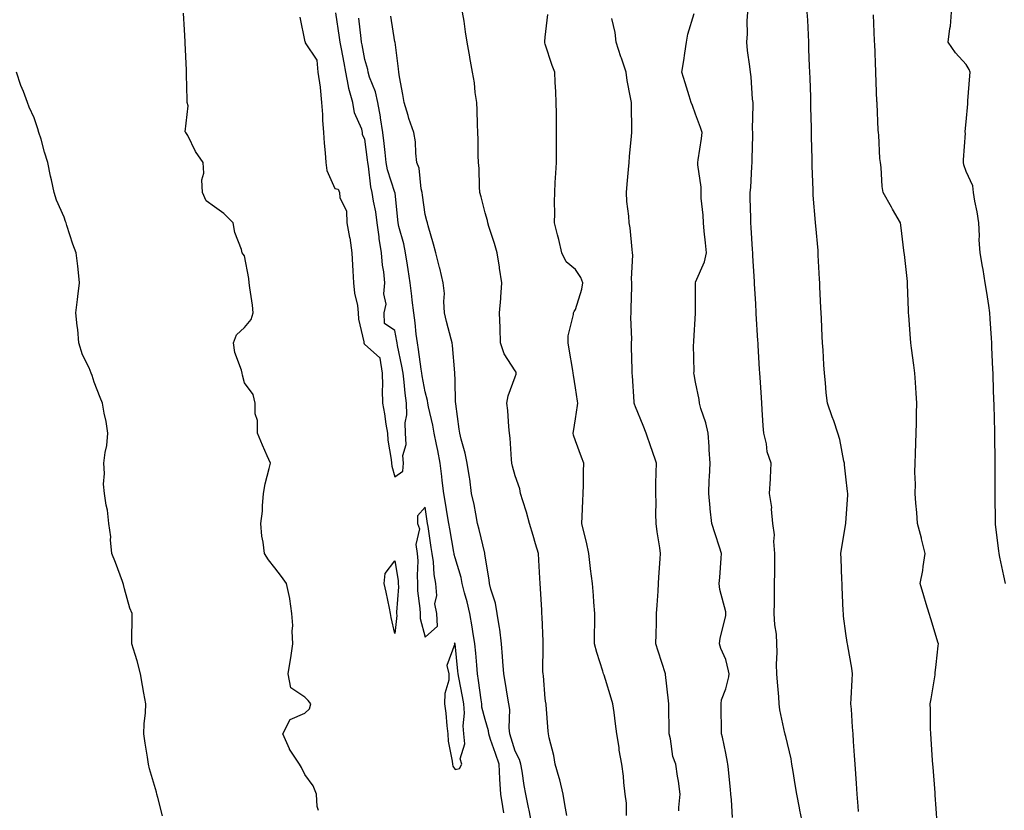
# Model space of a CAD drawing. Units: inches. Extents: x 881363 to 884003, y 7361258 to 7363898.
# Drawn here: x 882123 to 882451, y 7362847 to 7363109 of the extents above; entities that cross this region are included whole.
import ezdxf

# ---------------------------------------------------------------- set-up
doc = ezdxf.new("R2010")
doc.units = ezdxf.units.IN
doc.header["$MEASUREMENT"] = 0
doc.layers.add('Contour_88137361', color=7, linetype='Continuous', true_color=0xd6ecdd)

msp = doc.modelspace()

# ---------------------------------------------------------------- linework, layer by layer
at = {"layer": 'Contour_88137361'}
for points in [[(882305.17, 7362844.8, 3398), (882304.55, 7362848.42, 3398), (882303.97, 7362851.92, 3398), (882302.85, 7362856.72, 3398), (882302.62, 7362857.35, 3398), (882301.29, 7362861.92, 3398), (882300.94, 7362864.81, 3398), (882299.32, 7362870.65, 3398), (882299.12, 7362871.92, 3398), (882299.02, 7362872.89, 3398), (882298.32, 7362881.65, 3398), (882298.3, 7362881.92, 3398), (882298.25, 7362882.12, 3398), (882298.05, 7362883.68, 3398), (882297.4, 7362891.27, 3398), (882297.3, 7362891.92, 3398), (882297.28, 7362892.69, 3398), (882297.35, 7362901.22, 3398), (882297.32, 7362901.92, 3398), (882297.3, 7362902.67, 3398), (882296.96, 7362910.83, 3398), (882296.93, 7362911.92, 3398), (882296.86, 7362913.11, 3398), (882296.45, 7362920.32, 3398), (882296.37, 7362921.92, 3398), (882296.24, 7362923.73, 3398), (882295.89, 7362929.76, 3398), (882295.74, 7362931.92, 3398), (882294.8, 7362935.17, 3398), (882294.04, 7362937.91, 3398), (882292.84, 7362941.92, 3398), (882291.77, 7362945.64, 3398), (882290.53, 7362949.44, 3398), (882289.77, 7362951.92, 3398), (882289.54, 7362953.41, 3398), (882288.05, 7362957.8, 3398), (882287.1, 7362960.97, 3398), (882286.93, 7362961.92, 3398), (882286.77, 7362963.2, 3398), (882286.38, 7362970.25, 3398), (882286.14, 7362971.92, 3398), (882285.91, 7362974.06, 3398), (882285.61, 7362979.48, 3398), (882285.31, 7362981.92, 3398), (882285.65, 7362984.32, 3398), (882288.05, 7362990.68, 3398), (882288.39, 7362991.58, 3398), (882288.41, 7362991.92, 3398), (882288.32, 7362992.19, 3398), (882288.05, 7362992.61, 3398), (882284.39, 7362998.26, 3398), (882283.16, 7363001.92, 3398), (882283.02, 7363006.89, 3398), (882283.02, 7363006.95, 3398), (882282.86, 7363011.92, 3398), (882283.24, 7363016.73, 3398), (882283.26, 7363017.13, 3398), (882283.61, 7363021.92, 3398), (882282.87, 7363026.74, 3398), (882282.8, 7363027.17, 3398), (882282.05, 7363031.92, 3398), (882281.12, 7363034.99, 3398), (882279.3, 7363040.67, 3398), (882278.91, 7363041.92, 3398), (882278.78, 7363042.65, 3398), (882278.05, 7363045.19, 3398), (882276.68, 7363050.55, 3398), (882276.28, 7363051.92, 3398), (882276.15, 7363053.82, 3398), (882276.04, 7363059.91, 3398), (882275.88, 7363061.92, 3398), (882275.77, 7363064.2, 3398), (882275.73, 7363069.6, 3398), (882275.61, 7363071.92, 3398), (882275.46, 7363074.51, 3398), (882275.42, 7363079.29, 3398), (882275.25, 7363081.92, 3398), (882274.74, 7363085.23, 3398), (882274.55, 7363088.42, 3398), (882273.88, 7363091.92, 3398), (882272.96, 7363096.83, 3398), (882272.94, 7363097.03, 3398), (882272.1, 7363101.92, 3398), (882271.47, 7363105.34, 3398), (882271.02, 7363108.95, 3398), (882270.53, 7363111.92, 3398)], [(882383.74, 7362841.92, 3394), (882382.69, 7362846.56, 3394), (882382.6, 7362847.37, 3394), (882381.76, 7362851.92, 3394), (882381.21, 7362855.08, 3394), (882380.51, 7362859.46, 3394), (882380.09, 7362861.92, 3394), (882379.82, 7362863.69, 3394), (882378.05, 7362871.07, 3394), (882377.83, 7362871.7, 3394), (882377.79, 7362871.92, 3394), (882377.74, 7362872.23, 3394), (882376.11, 7362879.98, 3394), (882375.84, 7362881.92, 3394), (882375.69, 7362884.28, 3394), (882375.23, 7362889.1, 3394), (882375.07, 7362891.92, 3394), (882374.94, 7362895.03, 3394), (882375.21, 7362899.08, 3394), (882375.07, 7362901.92, 3394), (882374.92, 7362905.05, 3394), (882374.37, 7362908.24, 3394), (882374.23, 7362911.92, 3394), (882374.31, 7362915.66, 3394), (882374.24, 7362918.11, 3394), (882374.33, 7362921.92, 3394), (882374.42, 7362925.55, 3394), (882374.35, 7362928.22, 3394), (882374.45, 7362931.92, 3394), (882374.08, 7362935.89, 3394), (882374.27, 7362938.14, 3394), (882373.74, 7362941.92, 3394), (882373.28, 7362946.69, 3394), (882373.35, 7362947.22, 3394), (882372.62, 7362951.92, 3394), (882372.91, 7362956.78, 3394), (882372.93, 7362957.04, 3394), (882373.2, 7362961.92, 3394), (882371.84, 7362965.71, 3394), (882371.61, 7362968.36, 3394), (882370.76, 7362971.92, 3394), (882370.54, 7362974.41, 3394), (882370.21, 7362979.76, 3394), (882370.03, 7362981.92, 3394), (882369.91, 7362983.78, 3394), (882369.51, 7362990.46, 3394), (882369.43, 7362991.92, 3394), (882369.35, 7362993.22, 3394), (882368.88, 7363001.09, 3394), (882368.83, 7363001.92, 3394), (882368.79, 7363002.66, 3394), (882368.24, 7363011.73, 3394), (882368.23, 7363011.92, 3394), (882368.22, 7363012.09, 3394), (882368.05, 7363014.93, 3394), (882367.67, 7363021.54, 3394), (882367.66, 7363022.31, 3394), (882367.04, 7363030.91, 3394), (882367.03, 7363031.92, 3394), (882366.98, 7363032.99, 3394), (882366.48, 7363040.35, 3394), (882366.4, 7363041.92, 3394), (882366.42, 7363043.55, 3394), (882366.21, 7363050.08, 3394), (882366.23, 7363051.92, 3394), (882366.37, 7363053.6, 3394), (882366.72, 7363060.59, 3394), (882366.82, 7363061.92, 3394), (882366.86, 7363063.11, 3394), (882367.06, 7363070.93, 3394), (882367.09, 7363071.92, 3394), (882367, 7363072.97, 3394), (882367.23, 7363081.1, 3394), (882367.14, 7363081.92, 3394), (882366.98, 7363082.99, 3394), (882366.55, 7363090.42, 3394), (882366.26, 7363091.92, 3394), (882366.08, 7363093.89, 3394), (882365.26, 7363099.13, 3394), (882365.04, 7363101.92, 3394), (882365.29, 7363104.68, 3394), (882365.2, 7363109.07, 3394), (882365.41, 7363111.92, 3394)], [(882402.22, 7362846.09, 3393), (882402.1, 7362847.87, 3393), (882401.82, 7362851.92, 3393), (882401.57, 7362855.44, 3393), (882401.35, 7362858.62, 3393), (882401.12, 7362861.92, 3393), (882400.91, 7362864.78, 3393), (882400.59, 7362869.38, 3393), (882400.42, 7362871.92, 3393), (882400.26, 7362874.13, 3393), (882399.85, 7362880.12, 3393), (882399.72, 7362881.92, 3393), (882399.84, 7362883.71, 3393), (882400.07, 7362889.9, 3393), (882400.21, 7362891.92, 3393), (882399.98, 7362893.85, 3393), (882398.7, 7362901.27, 3393), (882398.61, 7362901.92, 3393), (882398.5, 7362902.37, 3393), (882398.05, 7362905.36, 3393), (882397.26, 7362911.13, 3393), (882397.19, 7362911.92, 3393), (882397.15, 7362912.82, 3393), (882396.83, 7362920.7, 3393), (882396.78, 7362921.92, 3393), (882396.73, 7362923.24, 3393), (882396.44, 7362930.31, 3393), (882396.37, 7362931.92, 3393), (882396.6, 7362933.37, 3393), (882398.04, 7362941.91, 3393), (882398.04, 7362941.92, 3393), (882398.04, 7362941.93, 3393), (882398.05, 7362942.07, 3393), (882398.7, 7362951.27, 3393), (882398.7, 7362951.92, 3393), (882398.62, 7362952.49, 3393), (882398.05, 7362957.44, 3393), (882397.56, 7362961.43, 3393), (882397.53, 7362961.92, 3393), (882397.35, 7362962.62, 3393), (882396, 7362969.87, 3393), (882395.35, 7362971.92, 3393), (882393.98, 7362975.99, 3393), (882393.51, 7362977.38, 3393), (882391.94, 7362981.92, 3393), (882391.48, 7362985.35, 3393), (882391.26, 7362988.71, 3393), (882390.88, 7362991.92, 3393), (882390.73, 7362994.6, 3393), (882390.43, 7362999.54, 3393), (882390.3, 7363001.92, 3393), (882390.19, 7363004.06, 3393), (882389.89, 7363010.08, 3393), (882389.8, 7363011.92, 3393), (882389.72, 7363013.59, 3393), (882389.38, 7363020.59, 3393), (882389.31, 7363021.92, 3393), (882389.25, 7363023.12, 3393), (882388.86, 7363031.11, 3393), (882388.82, 7363031.92, 3393), (882388.77, 7363032.64, 3393), (882388.05, 7363040.82, 3393), (882387.96, 7363041.83, 3393), (882387.95, 7363041.92, 3393), (882387.94, 7363042.03, 3393), (882387.2, 7363051.07, 3393), (882387.12, 7363051.92, 3393), (882387.1, 7363052.87, 3393), (882386.85, 7363060.72, 3393), (882386.82, 7363061.92, 3393), (882386.79, 7363063.18, 3393), (882386.63, 7363070.5, 3393), (882386.6, 7363071.92, 3393), (882386.57, 7363073.4, 3393), (882386.42, 7363080.29, 3393), (882386.38, 7363081.92, 3393), (882386.33, 7363083.64, 3393), (882386.11, 7363089.98, 3393), (882386.06, 7363091.92, 3393), (882385.98, 7363093.99, 3393), (882385.76, 7363099.63, 3393), (882385.68, 7363101.92, 3393), (882385.56, 7363104.41, 3393), (882385.34, 7363109.21, 3393), (882385.2, 7363111.92, 3393)], [(882451.07, 7362921.92, 3391), (882450.58, 7362924.45, 3391), (882449.22, 7362930.75, 3391), (882448.98, 7362931.92, 3391), (882448.9, 7362932.77, 3391), (882448.05, 7362939.83, 3391), (882447.83, 7362941.7, 3391), (882447.81, 7362941.92, 3391), (882447.81, 7362942.16, 3391), (882447.63, 7362951.51, 3391), (882447.63, 7362951.92, 3391), (882447.64, 7362952.33, 3391), (882447.67, 7362961.54, 3391), (882447.68, 7362961.92, 3391), (882447.68, 7362962.29, 3391), (882447.6, 7362971.47, 3391), (882447.6, 7362971.92, 3391), (882447.59, 7362972.38, 3391), (882447.32, 7362981.19, 3391), (882447.3, 7362981.92, 3391), (882447.27, 7362982.7, 3391), (882447, 7362990.87, 3391), (882446.97, 7362991.92, 3391), (882446.91, 7362993.06, 3391), (882446.61, 7363000.48, 3391), (882446.54, 7363001.92, 3391), (882446.44, 7363003.53, 3391), (882446.05, 7363009.92, 3391), (882445.93, 7363011.92, 3391), (882445.56, 7363014.41, 3391), (882444.88, 7363018.75, 3391), (882444.4, 7363021.92, 3391), (882443.64, 7363026.33, 3391), (882443.46, 7363027.33, 3391), (882442.65, 7363031.92, 3391), (882442.39, 7363036.26, 3391), (882442.45, 7363037.52, 3391), (882442.23, 7363041.92, 3391), (882441.65, 7363045.52, 3391), (882440.93, 7363049.04, 3391), (882440.42, 7363051.92, 3391), (882440.25, 7363054.12, 3391), (882438.05, 7363058.9, 3391), (882437.31, 7363061.18, 3391), (882437.16, 7363061.92, 3391), (882437.12, 7363062.85, 3391), (882437.77, 7363071.64, 3391), (882437.75, 7363071.92, 3391), (882437.74, 7363072.23, 3391), (882438.05, 7363075.43, 3391), (882438.57, 7363081.4, 3391), (882438.56, 7363081.92, 3391), (882438.6, 7363082.47, 3391), (882439.24, 7363090.73, 3391), (882439.34, 7363091.92, 3391), (882439, 7363092.87, 3391), (882438.05, 7363094.52, 3391), (882434.47, 7363098.34, 3391), (882432.07, 7363101.92, 3391), (882432.61, 7363106.48, 3391), (882432.77, 7363107.2, 3391), (882433.21, 7363111.92, 3391)], [(882222.58, 7362846.45, 3401), (882222.17, 7362847.8, 3401), (882221.93, 7362851.92, 3401), (882220.83, 7362854.7, 3401), (882218.05, 7362858.44, 3401), (882216.93, 7362860.8, 3401), (882216.35, 7362861.92, 3401), (882213.02, 7362866.89, 3401), (882212.99, 7362866.98, 3401), (882210.76, 7362871.92, 3401), (882213.22, 7362876.75, 3401), (882218.05, 7362878.87, 3401), (882219.66, 7362880.31, 3401), (882220.12, 7362881.92, 3401), (882219.14, 7362883.01, 3401), (882218.05, 7362884.14, 3401), (882213.43, 7362887.3, 3401), (882212.55, 7362891.92, 3401), (882213.32, 7362896.65, 3401), (882213.39, 7362897.26, 3401), (882214.09, 7362901.92, 3401), (882213.84, 7362906.13, 3401), (882214.1, 7362907.97, 3401), (882213.75, 7362911.92, 3401), (882213.08, 7362916.89, 3401), (882213.08, 7362916.95, 3401), (882211.99, 7362921.92, 3401), (882210.35, 7362924.22, 3401), (882208.05, 7362927.19, 3401), (882205.98, 7362929.85, 3401), (882204.64, 7362931.92, 3401), (882204.25, 7362935.72, 3401), (882203.8, 7362937.67, 3401), (882203.48, 7362941.92, 3401), (882203.95, 7362946.02, 3401), (882203.95, 7362947.82, 3401), (882204.34, 7362951.92, 3401), (882204.92, 7362955.05, 3401), (882206.26, 7362960.13, 3401), (882206.64, 7362961.92, 3401), (882205.57, 7362964.4, 3401), (882204.04, 7362967.91, 3401), (882202.32, 7362971.92, 3401), (882202.32, 7362976.19, 3401), (882201.57, 7362978.4, 3401), (882201.58, 7362981.92, 3401), (882200.87, 7362984.74, 3401), (882198.05, 7362988.62, 3401), (882197.37, 7362991.24, 3401), (882197.26, 7362991.92, 3401), (882197.05, 7362992.92, 3401), (882194.83, 7362998.7, 3401), (882194.4, 7363001.92, 3401), (882195.32, 7363004.65, 3401), (882198.05, 7363007.09, 3401), (882200.27, 7363009.7, 3401), (882200.93, 7363011.92, 3401), (882200.63, 7363014.5, 3401), (882199.76, 7363020.21, 3401), (882199.56, 7363021.92, 3401), (882199.44, 7363023.31, 3401), (882198.05, 7363030.92, 3401), (882197.57, 7363031.44, 3401), (882197.27, 7363031.92, 3401), (882197.01, 7363032.96, 3401), (882194.83, 7363038.7, 3401), (882194.24, 7363041.92, 3401), (882191.1, 7363044.97, 3401), (882188.05, 7363047.18, 3401), (882185.3, 7363049.17, 3401), (882184.01, 7363051.92, 3401), (882183.85, 7363056.12, 3401), (882184.51, 7363058.38, 3401), (882184.26, 7363061.92, 3401), (882181.75, 7363065.62, 3401), (882179.11, 7363070.86, 3401), (882178.53, 7363071.92, 3401), (882178.3, 7363072.17, 3401), (882179.23, 7363080.74, 3401), (882178.91, 7363081.92, 3401), (882178.9, 7363082.77, 3401), (882178.75, 7363091.22, 3401), (882178.74, 7363091.92, 3401), (882178.75, 7363092.62, 3401), (882178.23, 7363101.74, 3401), (882178.24, 7363101.92, 3401), (882178.25, 7363102.12, 3401), (882178.05, 7363106.05, 3401), (882177.7, 7363111.57, 3401)], [(882216.4, 7363110.27, 3401), (882218.05, 7363102.08, 3401), (882218.17, 7363102.04, 3401), (882218.17, 7363101.92, 3401), (882218.21, 7363101.76, 3401), (882222.11, 7363095.98, 3401), (882222.38, 7363091.92, 3401), (882223.13, 7363087, 3401), (882223.12, 7363086.85, 3401), (882223.63, 7363081.92, 3401), (882223.96, 7363077.83, 3401), (882223.99, 7363075.98, 3401), (882224.29, 7363071.92, 3401), (882224.46, 7363068.33, 3401), (882224.87, 7363065.1, 3401), (882225.05, 7363061.92, 3401), (882225.41, 7363059.28, 3401), (882228.05, 7363053.24, 3401), (882229.18, 7363053.05, 3401), (882229.61, 7363051.92, 3401), (882229.72, 7363050.25, 3401), (882231.92, 7363045.79, 3401), (882232.01, 7363041.92, 3401), (882232.98, 7363036.99, 3401), (882233.02, 7363036.89, 3401), (882233.66, 7363031.92, 3401), (882233.94, 7363027.81, 3401), (882234.03, 7363025.94, 3401), (882234.3, 7363021.92, 3401), (882234.6, 7363018.47, 3401), (882235.55, 7363014.42, 3401), (882235.83, 7363011.92, 3401), (882235.95, 7363009.82, 3401), (882237.69, 7363002.28, 3401), (882237.72, 7363001.92, 3401), (882237.79, 7363001.66, 3401), (882238.05, 7363001.42, 3401), (882242.93, 7362997.04, 3401), (882243.08, 7362996.95, 3401), (882243.06, 7362996.91, 3401), (882243.75, 7362991.92, 3401), (882243.93, 7362987.8, 3401), (882243.77, 7362986.2, 3401), (882243.91, 7362981.92, 3401), (882244.52, 7362978.39, 3401), (882245.06, 7362974.91, 3401), (882245.56, 7362971.92, 3401), (882245.71, 7362969.58, 3401), (882246.84, 7362963.13, 3401), (882246.93, 7362961.92, 3401), (882247.05, 7362960.92, 3401), (882248.05, 7362957.43, 3401), (882250.69, 7362959.28, 3401), (882250.89, 7362961.92, 3401), (882250.64, 7362964.51, 3401), (882251.78, 7362968.19, 3401), (882251.61, 7362971.92, 3401), (882251.48, 7362975.35, 3401), (882251.95, 7362978.02, 3401), (882251.85, 7362981.92, 3401), (882251.39, 7362985.26, 3401), (882251.11, 7362988.86, 3401), (882250.73, 7362991.92, 3401), (882250.35, 7362994.22, 3401), (882248.93, 7363001.04, 3401), (882248.77, 7363001.92, 3401), (882248.69, 7363002.56, 3401), (882248.05, 7363006.07, 3401), (882244.55, 7363008.42, 3401), (882244.49, 7363011.92, 3401), (882245.11, 7363014.86, 3401), (882244.34, 7363018.21, 3401), (882244.71, 7363021.92, 3401), (882244.37, 7363025.6, 3401), (882243.89, 7363027.76, 3401), (882243.6, 7363031.92, 3401), (882242.8, 7363036.67, 3401), (882242.78, 7363037.19, 3401), (882242.13, 7363041.92, 3401), (882241.65, 7363045.52, 3401), (882240.9, 7363049.07, 3401), (882240.47, 7363051.92, 3401), (882240, 7363053.87, 3401), (882239.27, 7363060.7, 3401), (882239.03, 7363061.92, 3401), (882238.93, 7363062.8, 3401), (882238.05, 7363069.63, 3401), (882237.29, 7363071.16, 3401), (882237.28, 7363071.92, 3401), (882236.99, 7363072.98, 3401), (882234.58, 7363078.45, 3401), (882233.99, 7363081.92, 3401), (882232.69, 7363086.56, 3401), (882232.65, 7363087.32, 3401), (882231.74, 7363091.92, 3401), (882231.14, 7363095.01, 3401), (882230.23, 7363099.74, 3401), (882229.81, 7363101.92, 3401), (882229.61, 7363103.48, 3401), (882228.33, 7363111.64, 3401)], [(882284.25, 7362845.72, 3400), (882283.88, 7362847.75, 3400), (882283.3, 7362851.92, 3400), (882282.98, 7362856.85, 3400), (882282.98, 7362856.99, 3400), (882282.68, 7362861.92, 3400), (882281.54, 7362865.41, 3400), (882279.88, 7362870.09, 3400), (882279.26, 7362871.92, 3400), (882279.14, 7362873.01, 3400), (882278.05, 7362876.69, 3400), (882276.99, 7362880.86, 3400), (882276.91, 7362881.92, 3400), (882276.69, 7362883.28, 3400), (882275.85, 7362889.72, 3400), (882275.47, 7362891.92, 3400), (882275.23, 7362894.74, 3400), (882274.92, 7362898.79, 3400), (882274.64, 7362901.92, 3400), (882273.93, 7362906.04, 3400), (882273.72, 7362907.59, 3400), (882272.9, 7362911.92, 3400), (882272.03, 7362915.9, 3400), (882271.15, 7362918.82, 3400), (882270.38, 7362921.92, 3400), (882270.04, 7362923.91, 3400), (882268.05, 7362930.46, 3400), (882267.74, 7362931.61, 3400), (882267.7, 7362931.92, 3400), (882267.63, 7362932.34, 3400), (882266.25, 7362940.12, 3400), (882265.96, 7362941.92, 3400), (882265.55, 7362944.42, 3400), (882264.84, 7362948.71, 3400), (882264.32, 7362951.92, 3400), (882263.78, 7362956.19, 3400), (882263.63, 7362957.5, 3400), (882263.04, 7362961.92, 3400), (882262.27, 7362966.14, 3400), (882261.82, 7362968.15, 3400), (882261.08, 7362971.92, 3400), (882260.69, 7362974.56, 3400), (882259.23, 7362980.74, 3400), (882259.03, 7362981.92, 3400), (882258.91, 7362982.78, 3400), (882258.05, 7362985.69, 3400), (882257.07, 7362990.94, 3400), (882256.95, 7362991.92, 3400), (882256.74, 7362993.23, 3400), (882255.89, 7362999.76, 3400), (882255.5, 7363001.92, 3400), (882255.12, 7363004.85, 3400), (882254.78, 7363008.65, 3400), (882254.31, 7363011.92, 3400), (882253.8, 7363016.17, 3400), (882253.63, 7363017.5, 3400), (882253.11, 7363021.92, 3400), (882252.48, 7363026.35, 3400), (882252.23, 7363027.74, 3400), (882251.59, 7363031.92, 3400), (882251.04, 7363034.91, 3400), (882249.37, 7363040.6, 3400), (882249.07, 7363041.92, 3400), (882248.97, 7363042.84, 3400), (882248.08, 7363051.89, 3400), (882248.08, 7363051.92, 3400), (882248.07, 7363051.94, 3400), (882248.05, 7363051.99, 3400), (882245.62, 7363059.49, 3400), (882245.14, 7363061.92, 3400), (882244.75, 7363065.22, 3400), (882244.41, 7363068.28, 3400), (882243.97, 7363071.92, 3400), (882243.22, 7363076.75, 3400), (882243.19, 7363077.06, 3400), (882242.32, 7363081.92, 3400), (882241.56, 7363085.43, 3400), (882239.62, 7363090.35, 3400), (882239.16, 7363091.92, 3400), (882239, 7363092.87, 3400), (882238.05, 7363096.22, 3400), (882237.13, 7363101, 3400), (882236.96, 7363101.92, 3400), (882236.79, 7363103.18, 3400), (882236.02, 7363109.89, 3400)], [(882293.53, 7362841.92, 3399), (882292.7, 7362846.57, 3399), (882292.45, 7362847.52, 3399), (882291.55, 7362851.92, 3399), (882290.97, 7362854.84, 3399), (882290.37, 7362859.6, 3399), (882289.96, 7362861.92, 3399), (882289.52, 7362863.39, 3399), (882288.05, 7362866.17, 3399), (882286.69, 7362870.56, 3399), (882286.23, 7362871.92, 3399), (882286, 7362873.97, 3399), (882286.21, 7362880.08, 3399), (882285.92, 7362881.92, 3399), (882285.47, 7362884.5, 3399), (882284.85, 7362888.72, 3399), (882284.25, 7362891.92, 3399), (882283.91, 7362896.06, 3399), (882283.83, 7362897.7, 3399), (882283.44, 7362901.92, 3399), (882282.88, 7362906.75, 3399), (882282.77, 7362907.2, 3399), (882282.09, 7362911.92, 3399), (882281.5, 7362915.37, 3399), (882279.94, 7362920.03, 3399), (882279.52, 7362921.92, 3399), (882279.35, 7362923.22, 3399), (882278.05, 7362931.08, 3399), (882277.99, 7362931.86, 3399), (882277.97, 7362931.92, 3399), (882277.95, 7362932.02, 3399), (882276.06, 7362939.93, 3399), (882275.55, 7362941.92, 3399), (882274.9, 7362945.07, 3399), (882274.37, 7362948.24, 3399), (882273.54, 7362951.92, 3399), (882272.9, 7362956.77, 3399), (882272.83, 7362957.14, 3399), (882272.12, 7362961.92, 3399), (882271.4, 7362965.27, 3399), (882270.07, 7362969.9, 3399), (882269.58, 7362971.92, 3399), (882269.4, 7362973.27, 3399), (882268.28, 7362981.69, 3399), (882268.25, 7362981.92, 3399), (882268.24, 7362982.11, 3399), (882268.05, 7362989.53, 3399), (882268.01, 7362991.88, 3399), (882268, 7362991.92, 3399), (882267.99, 7362991.98, 3399), (882267.24, 7363001.11, 3399), (882267.08, 7363001.92, 3399), (882266.78, 7363003.19, 3399), (882265.17, 7363009.04, 3399), (882264.56, 7363011.92, 3399), (882264.27, 7363015.7, 3399), (882264.5, 7363018.37, 3399), (882264.11, 7363021.92, 3399), (882262.97, 7363026.84, 3399), (882262.91, 7363027.06, 3399), (882261.66, 7363031.92, 3399), (882260.85, 7363034.72, 3399), (882259.15, 7363040.82, 3399), (882258.84, 7363041.92, 3399), (882258.66, 7363042.53, 3399), (882258.05, 7363044.68, 3399), (882257.23, 7363051.1, 3399), (882257.13, 7363051.92, 3399), (882256.82, 7363053.15, 3399), (882256.14, 7363060.01, 3399), (882255.38, 7363061.92, 3399), (882254.97, 7363065, 3399), (882254.91, 7363068.78, 3399), (882254.36, 7363071.92, 3399), (882252.67, 7363076.54, 3399), (882252.42, 7363077.55, 3399), (882251.08, 7363081.92, 3399), (882250.65, 7363084.52, 3399), (882249.54, 7363090.43, 3399), (882249.29, 7363091.92, 3399), (882249.18, 7363093.05, 3399), (882248.07, 7363101.92, 3399), (882248.05, 7363102, 3399), (882246.71, 7363110.58, 3399)], [(882325.11, 7362844.86, 3397), (882325.01, 7362848.88, 3397), (882324.66, 7362851.92, 3397), (882324.19, 7362855.78, 3397), (882324.05, 7362857.92, 3397), (882323.5, 7362861.92, 3397), (882322.65, 7362866.52, 3397), (882322.59, 7362867.38, 3397), (882321.9, 7362871.92, 3397), (882321.45, 7362875.32, 3397), (882320.91, 7362879.06, 3397), (882320.53, 7362881.92, 3397), (882319.93, 7362883.8, 3397), (882318.05, 7362890.04, 3397), (882317.59, 7362891.46, 3397), (882317.46, 7362891.92, 3397), (882317.21, 7362892.76, 3397), (882315.18, 7362899.05, 3397), (882314.4, 7362901.92, 3397), (882314.38, 7362905.59, 3397), (882314.58, 7362908.45, 3397), (882314.55, 7362911.92, 3397), (882314.25, 7362915.72, 3397), (882314.09, 7362917.96, 3397), (882313.77, 7362921.92, 3397), (882313.12, 7362926.85, 3397), (882313.1, 7362926.97, 3397), (882312.5, 7362931.92, 3397), (882311.79, 7362935.66, 3397), (882310.86, 7362939.11, 3397), (882310.25, 7362941.92, 3397), (882310.34, 7362944.21, 3397), (882310.58, 7362949.39, 3397), (882310.68, 7362951.92, 3397), (882310.75, 7362954.62, 3397), (882310.78, 7362959.19, 3397), (882310.85, 7362961.92, 3397), (882310.05, 7362963.92, 3397), (882308.05, 7362969.38, 3397), (882307.44, 7362971.31, 3397), (882307.36, 7362971.92, 3397), (882307.45, 7362972.52, 3397), (882308.05, 7362976.66, 3397), (882308.8, 7362981.17, 3397), (882308.82, 7362981.92, 3397), (882308.72, 7362982.59, 3397), (882308.05, 7362986.95, 3397), (882307.4, 7362991.27, 3397), (882307.3, 7362991.92, 3397), (882307.16, 7362992.81, 3397), (882306.02, 7362999.89, 3397), (882305.7, 7363001.92, 3397), (882305.69, 7363004.28, 3397), (882307.48, 7363011.35, 3397), (882307.48, 7363011.92, 3397), (882307.6, 7363012.37, 3397), (882308.05, 7363013, 3397), (882310.19, 7363019.78, 3397), (882310.56, 7363021.92, 3397), (882309.83, 7363023.7, 3397), (882308.05, 7363026.35, 3397), (882305.01, 7363028.88, 3397), (882303.56, 7363031.92, 3397), (882302.5, 7363036.37, 3397), (882302.13, 7363037.84, 3397), (882301.14, 7363041.92, 3397), (882301.2, 7363045.07, 3397), (882301.14, 7363048.83, 3397), (882301.2, 7363051.92, 3397), (882301.38, 7363055.25, 3397), (882301.54, 7363058.43, 3397), (882301.73, 7363061.92, 3397), (882301.77, 7363065.64, 3397), (882301.75, 7363068.22, 3397), (882301.78, 7363071.92, 3397), (882301.76, 7363075.63, 3397), (882301.73, 7363078.24, 3397), (882301.71, 7363081.92, 3397), (882301.52, 7363085.39, 3397), (882301.38, 7363088.59, 3397), (882301.2, 7363091.92, 3397), (882300.31, 7363094.18, 3397), (882298.05, 7363101.25, 3397), (882297.89, 7363101.76, 3397), (882297.87, 7363101.92, 3397), (882297.86, 7363102.11, 3397), (882298.05, 7363103.64, 3397), (882298.88, 7363111.09, 3397)], [(882342.49, 7362846.36, 3396), (882342.47, 7362847.5, 3396), (882342.87, 7362851.92, 3396), (882342.38, 7362856.25, 3396), (882342.03, 7362857.94, 3396), (882341.49, 7362861.92, 3396), (882340.51, 7362864.38, 3396), (882339.71, 7362870.26, 3396), (882339.26, 7362871.92, 3396), (882339.24, 7362873.11, 3396), (882339.16, 7362880.81, 3396), (882339.14, 7362881.92, 3396), (882339.06, 7362882.93, 3396), (882338.05, 7362891.71, 3396), (882338.03, 7362891.9, 3396), (882338.02, 7362891.92, 3396), (882338.01, 7362891.96, 3396), (882335.6, 7362899.47, 3396), (882334.82, 7362901.92, 3396), (882334.92, 7362905.05, 3396), (882335, 7362908.87, 3396), (882335.09, 7362911.92, 3396), (882335.27, 7362914.7, 3396), (882335.58, 7362919.45, 3396), (882335.74, 7362921.92, 3396), (882335.87, 7362924.1, 3396), (882336.29, 7362930.16, 3396), (882336.39, 7362931.92, 3396), (882336.14, 7362933.83, 3396), (882335.3, 7362939.17, 3396), (882334.94, 7362941.92, 3396), (882334.82, 7362945.15, 3396), (882334.92, 7362948.79, 3396), (882334.78, 7362951.92, 3396), (882334.85, 7362955.12, 3396), (882334.96, 7362958.83, 3396), (882335.02, 7362961.92, 3396), (882333.44, 7362966.53, 3396), (882333.24, 7362967.11, 3396), (882331.57, 7362971.92, 3396), (882330.57, 7362974.44, 3396), (882328.05, 7362980.69, 3396), (882327.71, 7362981.58, 3396), (882327.64, 7362981.92, 3396), (882327.59, 7362982.38, 3396), (882327.1, 7362990.97, 3396), (882326.99, 7362991.92, 3396), (882326.95, 7362993.02, 3396), (882326.72, 7363000.59, 3396), (882326.68, 7363001.92, 3396), (882326.78, 7363003.19, 3396), (882326.47, 7363010.34, 3396), (882326.57, 7363011.92, 3396), (882326.63, 7363013.34, 3396), (882326.79, 7363020.66, 3396), (882326.84, 7363021.92, 3396), (882326.71, 7363023.26, 3396), (882327.22, 7363031.09, 3396), (882327.1, 7363031.92, 3396), (882326.94, 7363033.03, 3396), (882326.28, 7363040.15, 3396), (882326, 7363041.92, 3396), (882325.89, 7363044.08, 3396), (882325.13, 7363049, 3396), (882325.02, 7363051.92, 3396), (882325.23, 7363054.74, 3396), (882325.72, 7363059.59, 3396), (882325.9, 7363061.92, 3396), (882326.05, 7363063.92, 3396), (882326.76, 7363070.63, 3396), (882326.87, 7363071.92, 3396), (882326.86, 7363073.11, 3396), (882326.69, 7363080.56, 3396), (882326.68, 7363081.92, 3396), (882326.44, 7363083.53, 3396), (882325.27, 7363089.14, 3396), (882324.92, 7363091.92, 3396), (882323.35, 7363096.62, 3396), (882323.2, 7363097.07, 3396), (882321.57, 7363101.92, 3396), (882321.25, 7363105.12, 3396), (882320.13, 7363109.84, 3396)], [(882360.29, 7362844.16, 3395), (882359.95, 7362850.02, 3395), (882359.8, 7362851.92, 3395), (882359.64, 7362853.51, 3395), (882358.87, 7362861.1, 3395), (882358.79, 7362861.92, 3395), (882358.7, 7362862.57, 3395), (882358.05, 7362865.59, 3395), (882357.03, 7362870.9, 3395), (882356.67, 7362871.92, 3395), (882356.65, 7362873.32, 3395), (882356.56, 7362880.43, 3395), (882356.54, 7362881.92, 3395), (882356.71, 7362883.26, 3395), (882358.05, 7362886.92, 3395), (882359.07, 7362890.9, 3395), (882359.18, 7362891.92, 3395), (882359.02, 7362892.89, 3395), (882358.05, 7362896.7, 3395), (882356.47, 7362900.34, 3395), (882356.01, 7362901.92, 3395), (882356.24, 7362903.73, 3395), (882358.05, 7362911.2, 3395), (882358.14, 7362911.83, 3395), (882358.15, 7362911.92, 3395), (882358.15, 7362912.02, 3395), (882358.05, 7362912.53, 3395), (882356.08, 7362919.95, 3395), (882355.93, 7362921.92, 3395), (882356.06, 7362923.91, 3395), (882356.51, 7362930.38, 3395), (882356.61, 7362931.92, 3395), (882355.95, 7362934.02, 3395), (882354.56, 7362938.43, 3395), (882353.44, 7362941.92, 3395), (882352.87, 7362946.74, 3395), (882352.87, 7362947.1, 3395), (882352.39, 7362951.92, 3395), (882352.6, 7362956.47, 3395), (882352.63, 7362957.34, 3395), (882352.84, 7362961.92, 3395), (882352.54, 7362966.41, 3395), (882352.52, 7362967.45, 3395), (882352.24, 7362971.92, 3395), (882351.47, 7362975.34, 3395), (882349.82, 7362980.15, 3395), (882349.33, 7362981.92, 3395), (882349.19, 7362983.07, 3395), (882348.05, 7362988.9, 3395), (882347.55, 7362991.42, 3395), (882347.45, 7362991.92, 3395), (882347.52, 7362992.45, 3395), (882347.39, 7363001.26, 3395), (882347.46, 7363001.92, 3395), (882347.5, 7363002.47, 3395), (882348.05, 7363011.79, 3395), (882348.06, 7363011.91, 3395), (882348.05, 7363012.75, 3395), (882347.96, 7363021.83, 3395), (882347.95, 7363021.92, 3395), (882347.98, 7363021.99, 3395), (882348.05, 7363022.12, 3395), (882351.02, 7363028.95, 3395), (882351.64, 7363031.92, 3395), (882351.38, 7363035.25, 3395), (882350.86, 7363039.11, 3395), (882350.63, 7363041.92, 3395), (882350.56, 7363044.43, 3395), (882349.95, 7363050.02, 3395), (882349.9, 7363051.92, 3395), (882349.9, 7363053.77, 3395), (882348.79, 7363061.18, 3395), (882348.79, 7363061.92, 3395), (882348.89, 7363062.76, 3395), (882350.04, 7363069.93, 3395), (882350.25, 7363071.92, 3395), (882349.71, 7363073.58, 3395), (882348.05, 7363078, 3395), (882346.96, 7363080.83, 3395), (882346.59, 7363081.92, 3395), (882345.91, 7363084.06, 3395), (882344.56, 7363088.43, 3395), (882343.42, 7363091.92, 3395), (882344.11, 7363095.86, 3395), (882344.46, 7363098.33, 3395), (882345.06, 7363101.92, 3395), (882345.43, 7363104.54, 3395), (882347.62, 7363111.49, 3395)], [(882428.41, 7362842.28, 3392), (882428.05, 7362847.13, 3392), (882427.72, 7362851.59, 3392), (882427.7, 7362851.92, 3392), (882427.67, 7362852.3, 3392), (882427.03, 7362860.9, 3392), (882426.96, 7362861.92, 3392), (882426.88, 7362863.09, 3392), (882426.38, 7362870.25, 3392), (882426.26, 7362871.92, 3392), (882426.2, 7362873.77, 3392), (882426.18, 7362880.05, 3392), (882426.11, 7362881.92, 3392), (882426.38, 7362883.59, 3392), (882427.67, 7362891.54, 3392), (882427.73, 7362891.92, 3392), (882427.75, 7362892.22, 3392), (882428.05, 7362895.05, 3392), (882428.7, 7362901.27, 3392), (882428.79, 7362901.92, 3392), (882428.62, 7362902.49, 3392), (882428.05, 7362904.38, 3392), (882426.28, 7362910.15, 3392), (882425.73, 7362911.92, 3392), (882424.73, 7362915.24, 3392), (882423.95, 7362917.82, 3392), (882422.74, 7362921.92, 3392), (882423.66, 7362926.31, 3392), (882423.69, 7362927.56, 3392), (882424.36, 7362931.92, 3392), (882423.22, 7362936.75, 3392), (882423.16, 7362937.03, 3392), (882421.85, 7362941.92, 3392), (882421.64, 7362945.51, 3392), (882421.28, 7362948.69, 3392), (882421.07, 7362951.92, 3392), (882421.15, 7362955.02, 3392), (882421, 7362958.97, 3392), (882421.09, 7362961.92, 3392), (882421.23, 7362965.1, 3392), (882421.25, 7362968.72, 3392), (882421.4, 7362971.92, 3392), (882421.5, 7362975.37, 3392), (882421.53, 7362978.44, 3392), (882421.63, 7362981.92, 3392), (882421.39, 7362985.26, 3392), (882421.14, 7362988.83, 3392), (882420.92, 7362991.92, 3392), (882420.63, 7362994.5, 3392), (882419.82, 7363000.15, 3392), (882419.61, 7363001.92, 3392), (882419.49, 7363003.36, 3392), (882418.93, 7363011.04, 3392), (882418.85, 7363011.92, 3392), (882418.81, 7363012.68, 3392), (882418.55, 7363021.42, 3392), (882418.53, 7363021.92, 3392), (882418.47, 7363022.34, 3392), (882418.05, 7363026.3, 3392), (882417.49, 7363031.36, 3392), (882417.45, 7363031.92, 3392), (882417.35, 7363032.62, 3392), (882416.38, 7363040.25, 3392), (882416.14, 7363041.92, 3392), (882413.56, 7363046.41, 3392), (882413.19, 7363047.06, 3392), (882410.41, 7363051.92, 3392), (882410.1, 7363053.97, 3392), (882409.76, 7363060.21, 3392), (882409.54, 7363061.92, 3392), (882409.34, 7363063.21, 3392), (882408.97, 7363071, 3392), (882408.85, 7363071.92, 3392), (882408.78, 7363072.65, 3392), (882408.42, 7363081.55, 3392), (882408.39, 7363081.92, 3392), (882408.37, 7363082.24, 3392), (882408, 7363091.87, 3392), (882408, 7363091.97, 3392), (882407.62, 7363101.49, 3392), (882407.6, 7363101.92, 3392), (882407.58, 7363102.39, 3392), (882407.19, 7363111.06, 3392)], [(882170.78, 7362844.65, 3402), (882169.16, 7362850.81, 3402), (882168.87, 7362851.92, 3402), (882168.69, 7362852.56, 3402), (882168.05, 7362854.81, 3402), (882166.43, 7362860.3, 3402), (882166.03, 7362861.92, 3402), (882165.71, 7362864.26, 3402), (882164.96, 7362868.83, 3402), (882164.55, 7362871.92, 3402), (882164.64, 7362875.33, 3402), (882165.08, 7362878.95, 3402), (882165.18, 7362881.92, 3402), (882164.53, 7362885.44, 3402), (882164.12, 7362887.99, 3402), (882163.37, 7362891.92, 3402), (882162.35, 7362896.22, 3402), (882161.59, 7362898.38, 3402), (882160.57, 7362901.92, 3402), (882160.57, 7362904.44, 3402), (882160.59, 7362909.38, 3402), (882160.59, 7362911.92, 3402), (882159.83, 7362913.7, 3402), (882158.05, 7362920.14, 3402), (882157.71, 7362921.58, 3402), (882157.63, 7362921.92, 3402), (882157.38, 7362922.59, 3402), (882155.1, 7362928.97, 3402), (882153.92, 7362931.92, 3402), (882153.46, 7362936.51, 3402), (882153.57, 7362937.44, 3402), (882152.88, 7362941.92, 3402), (882152.42, 7362946.29, 3402), (882151.98, 7362947.99, 3402), (882151.46, 7362951.92, 3402), (882151.14, 7362955.01, 3402), (882151.46, 7362958.51, 3402), (882151.2, 7362961.92, 3402), (882151.65, 7362965.52, 3402), (882152.17, 7362967.8, 3402), (882152.56, 7362971.92, 3402), (882151.98, 7362975.85, 3402), (882151.34, 7362978.63, 3402), (882150.79, 7362981.92, 3402), (882149.97, 7362983.84, 3402), (882148.05, 7362988.9, 3402), (882147.29, 7362991.16, 3402), (882147.02, 7362991.92, 3402), (882146.29, 7362993.68, 3402), (882144.16, 7362998.03, 3402), (882142.91, 7363001.92, 3402), (882142.54, 7363006.41, 3402), (882142.34, 7363007.63, 3402), (882141.92, 7363011.92, 3402), (882142.47, 7363016.34, 3402), (882142.62, 7363017.35, 3402), (882143.15, 7363021.92, 3402), (882142.64, 7363026.51, 3402), (882142.53, 7363027.44, 3402), (882142.03, 7363031.92, 3402), (882140.95, 7363034.82, 3402), (882138.95, 7363041.02, 3402), (882138.64, 7363041.92, 3402), (882138.49, 7363042.36, 3402), (882138.05, 7363043.7, 3402), (882135.53, 7363049.4, 3402), (882134.66, 7363051.92, 3402), (882133.79, 7363056.18, 3402), (882133.51, 7363057.38, 3402), (882132.65, 7363061.92, 3402), (882131.53, 7363065.4, 3402), (882130.33, 7363069.64, 3402), (882129.64, 7363071.92, 3402), (882129.22, 7363073.09, 3402), (882128.05, 7363076.82, 3402), (882126.43, 7363080.3, 3402), (882125.83, 7363081.92, 3402), (882124.46, 7363085.51, 3402), (882123.61, 7363087.48, 3402), (882122.14, 7363091.92, 3402)]]:
    msp.add_polyline3d(points, dxfattribs=at)
for points in [[(882258.05, 7362904.15, 3401), (882262.2, 7362907.77, 3401), (882261.98, 7362911.92, 3401), (882261.36, 7362915.23, 3401), (882261.96, 7362918.01, 3401), (882261.59, 7362921.92, 3401), (882261.06, 7362924.93, 3401), (882260.84, 7362929.13, 3401), (882260.44, 7362931.92, 3401), (882260.1, 7362933.97, 3401), (882259.07, 7362940.9, 3401), (882258.91, 7362941.92, 3401), (882258.79, 7362942.66, 3401), (882258.05, 7362947.35, 3401), (882255.57, 7362944.4, 3401), (882255.54, 7362941.92, 3401), (882256.24, 7362940.11, 3401), (882255.02, 7362934.95, 3401), (882255.47, 7362931.92, 3401), (882255.62, 7362929.49, 3401), (882255.39, 7362924.58, 3401), (882255.53, 7362921.92, 3401), (882255.59, 7362919.46, 3401), (882256.32, 7362913.65, 3401), (882256.38, 7362911.92, 3401), (882256.48, 7362910.35, 3401)], [(882248.05, 7362905.34, 3400), (882246.76, 7362910.63, 3400), (882246.62, 7362911.92, 3400), (882246.22, 7362913.75, 3400), (882245.16, 7362919.03, 3400), (882244.49, 7362921.92, 3400), (882244.75, 7362925.22, 3400), (882248.05, 7362929.53, 3400), (882249.09, 7362922.96, 3400), (882249.15, 7362921.92, 3400), (882249.18, 7362920.79, 3400), (882248.6, 7362912.47, 3400), (882248.61, 7362911.92, 3400), (882248.65, 7362911.32, 3400)], [(882268.05, 7362860.15, 3401), (882269.5, 7362860.47, 3401), (882270.32, 7362861.92, 3401), (882269.73, 7362863.6, 3401), (882271.34, 7362868.63, 3401), (882270.96, 7362871.92, 3401), (882270.71, 7362874.58, 3401), (882271.13, 7362878.84, 3401), (882270.92, 7362881.92, 3401), (882270.53, 7362884.4, 3401), (882269.25, 7362890.72, 3401), (882269.04, 7362891.92, 3401), (882268.96, 7362892.83, 3401), (882268.06, 7362901.91, 3401), (882268.05, 7362901.98, 3401), (882267.84, 7362902.13, 3401), (882267.74, 7362901.92, 3401), (882267.97, 7362901.84, 3401), (882265.3, 7362894.67, 3401), (882266, 7362891.92, 3401), (882265.97, 7362889.84, 3401), (882264.61, 7362885.36, 3401), (882264.58, 7362881.92, 3401), (882264.93, 7362878.8, 3401), (882265.35, 7362874.62, 3401), (882265.65, 7362871.92, 3401), (882265.71, 7362869.58, 3401), (882267.11, 7362862.86, 3401), (882267.14, 7362861.92, 3401), (882267.35, 7362861.22, 3401)]]:
    msp.add_polyline3d(points, close=True, dxfattribs=at)

doc.saveas('drawing.dxf')
